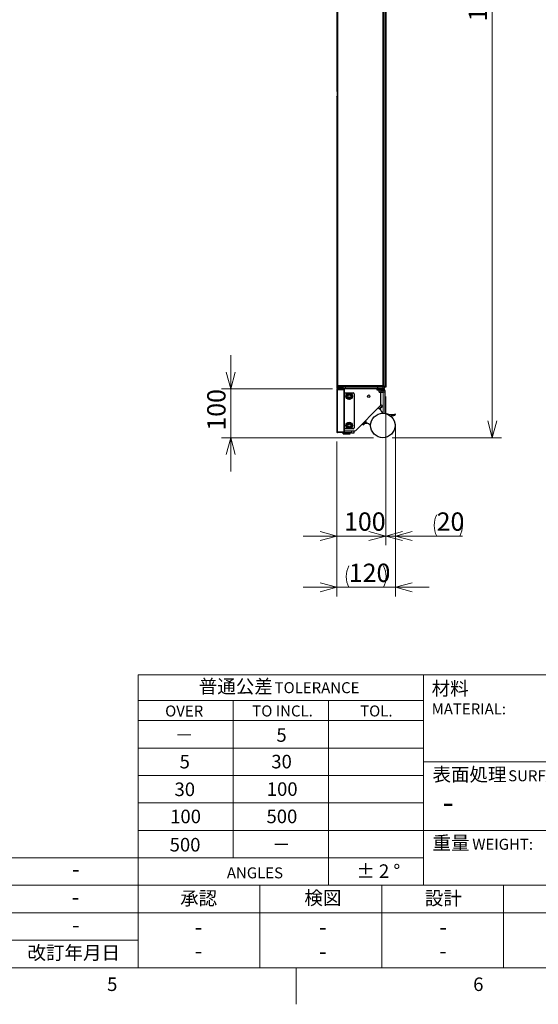
# Model space of a CAD drawing. Units: millimetres. Extents: x 0 to 6300, y 0 to 4455.
# Drawn here: x 3333 to 4396, y 75 to 2092 of the extents above; entities that cross this region are included whole.
import ezdxf

# ---------------------------------------------------------------- set-up
doc = ezdxf.new("R2010")
doc.units = ezdxf.units.MM
doc.header["$LTSCALE"] = 15
doc.layers.add('外形線', color=7, linetype='Continuous', lineweight=25)
doc.styles.add('SLDTEXTSTYLE0', font='TXT', dxfattribs={"width": 0.7, "bigfont": 'bigfont'})
doc.styles.add('SLDTEXTSTYLE2', font='TXT', dxfattribs={"width": 0.62, "bigfont": 'bigfont'})
doc.dimstyles.new('SLDDIMSTYLE1', dxfattribs={"dimtxt": 37.5, "dimasz": 34.5, "dimexe": 0, "dimexo": 0.0625, "dimgap": 9.375, "dimtad": 2, "dimrnd": 1e-09, "dimzin": 12, "dimdsep": 46, "dimtxsty": 'SLDTEXTSTYLE0', "dimblk1": 'OPEN30', "dimblk2": 'OPEN30', "dimsah": 1, "dimcen": 0.09, "dimadec": 0, "dimazin": 3, "dimtfac": 1, "dimtofl": 0, "dimtmove": 0, "dimatfit": 3, "dimldrblk": 'OPEN30', "dimfxl": 1, "dimfrac": 2, "dimtolj": 1, "dimtzin": 12, "dimarcsym": 0})
doc.dimstyles.new('SLDDIMSTYLE2', dxfattribs={"dimtxt": 37.5, "dimasz": 34.5, "dimexe": 0, "dimexo": 0.0625, "dimgap": 9.375, "dimtad": 2, "dimrnd": 1e-09, "dimzin": 12, "dimdsep": 46, "dimtxsty": 'SLDTEXTSTYLE0', "dimblk1": 'OPEN30', "dimblk2": 'OPEN30', "dimsah": 1, "dimcen": 0.09, "dimadec": 0, "dimazin": 3, "dimtfac": 1, "dimtmove": 0, "dimatfit": 0, "dimldrblk": 'OPEN30', "dimfxl": 1, "dimfrac": 2, "dimtolj": 1, "dimtzin": 12, "dimarcsym": 0})
doc.dimstyles.new('SLDDIMSTYLE4', dxfattribs={"dimtxt": 37.5, "dimasz": 34.5, "dimexe": 0, "dimexo": 0.0625, "dimgap": 9.375, "dimtad": 2, "dimdec": 0, "dimrnd": 1e-09, "dimzin": 12, "dimdsep": 46, "dimtxsty": 'SLDTEXTSTYLE0', "dimblk1": 'OPEN30', "dimblk2": 'OPEN30', "dimsah": 1, "dimcen": 0.09, "dimadec": 0, "dimazin": 3, "dimtfac": 1, "dimtdec": 0, "dimtmove": 0, "dimatfit": 0, "dimldrblk": 'OPEN30', "dimfxl": 1, "dimfrac": 2, "dimtolj": 1, "dimtzin": 12, "dimarcsym": 0})

# ---------------------------------------------------------------- blocks, each defined once
blk = doc.blocks.new('SW_NOTE_0_4')
at = {"color": 0, "linetype": 'Continuous', "lineweight": 0, "attachment_point": 1, "style": 'SLDTEXTSTYLE0'}
for s, insert, char_height in [('材料', (0, 35.8), 27.78), ('MATERIAL:', (0, -8.5), 22.5)]:
    blk.add_mtext(s, dxfattribs=dict(at, insert=insert, char_height=char_height))
blk = doc.blocks.new('SW_NOTE_0_5')
at = {"color": 0, "linetype": 'Continuous', "lineweight": 0, "attachment_point": 1, "style": 'SLDTEXTSTYLE0'}
for s, insert, char_height in [('表面処理', (0, 35.8), 27.78), ('SURFACE FINISH:', (155.1, 30.5), 22.5)]:
    blk.add_mtext(s, dxfattribs=dict(at, insert=insert, char_height=char_height))
blk = doc.blocks.new('SW_NOTE_0_6')
at = {"color": 0, "linetype": 'Continuous', "lineweight": 0, "attachment_point": 1, "style": 'SLDTEXTSTYLE0'}
for s, insert, char_height in [('普通公差', (0, 35.8), 27.78), ('TOLERANCE', (155.2, 30.5), 22.5)]:
    blk.add_mtext(s, dxfattribs=dict(at, insert=insert, char_height=char_height))
blk = doc.blocks.new('SW_NOTE_0_7')
at = {"color": 0, "linetype": 'Continuous', "lineweight": 0, "insert": (81.3, 30.5), "char_height": 22.5, "attachment_point": 1, "style": 'SLDTEXTSTYLE0'}
blk.add_mtext('ANGLES', dxfattribs=at)
blk = doc.blocks.new('SW_NOTE_0_9')
at = {"color": 0, "linetype": 'Continuous', "lineweight": 0, "attachment_point": 1, "style": 'SLDTEXTSTYLE0'}
for s, insert, char_height in [('重量', (0, 35.8), 27.78), ('WEIGHT:', (81.6, 30.5), 22.5)]:
    blk.add_mtext(s, dxfattribs=dict(at, insert=insert, char_height=char_height))
blk = doc.blocks.new('_Open30')
at = {"color": 0, "linetype": 'ByBlock', "lineweight": -2}
for p, q in [((-1, 0.267949), (0, 0)), ((0, 0), (-1, -0.267949)), ((0, 0), (-1, 0))]:
    blk.add_line(p, q, dxfattribs=at)
blk = doc.blocks.new('_D_5')
at = {"color": 7, "linetype": 'Continuous', "lineweight": 0}
for p, q in [((3765.9, 1335.7), (3765.9, 1404.7)), ((3974.4, 1335.7), (3746.9, 1335.7)), ((3765.9, 1335.7), (3765.9, 1235.7)), ((4058.4, 1235.7), (3746.9, 1235.7)), ((3765.9, 1235.7), (3765.9, 1166.7))]:
    blk.add_line(p, q, dxfattribs=at)
at = {"color": 7, "linetype": 'Continuous', "lineweight": 18, "xscale": 34.5, "yscale": 34.5}
for p, rotation in [((3765.9, 1335.7), 270), ((3765.9, 1235.7), 90)]:
    blk.add_blockref('_Open30', p, dxfattribs=dict(at, rotation=rotation))
at = {"color": 7, "linetype": 'Continuous', "lineweight": 18, "insert": (3717.6, 1250.1), "char_height": 37.5, "attachment_point": 1, "rotation": 90, "style": 'SLDTEXTSTYLE0'}
blk.add_mtext('100', dxfattribs=at)
blk = doc.blocks.new('_D_6')
at = {"color": 7, "linetype": 'Continuous', "lineweight": 0}
for p, q in [((4083.4, 1319.8), (4083.4, 1015.2)), ((4103.1, 1263.7), (4103.1, 1015.2)), ((4083.4, 1034.3), (4014.4, 1034.3)), ((4083.4, 1034.3), (4103.1, 1034.3)), ((4103.1, 1034.3), (4240.3, 1034.3))]:
    blk.add_line(p, q, dxfattribs=at)
at = {"color": 7, "linetype": 'Continuous', "lineweight": 18}
for centre, start, end in [((4231.4, 1056.1), 153.4349, 206.5651), ((4191.5, 1056.1), 333.4349, 26.5651)]:
    blk.add_arc(centre, 48.8, start, end, dxfattribs=at)
at = {"color": 7, "linetype": 'Continuous', "lineweight": 18, "xscale": 34.5, "yscale": 34.5}
blk.add_blockref('_Open30', (4083.4, 1034.3), dxfattribs=at)
at = {"color": 7, "linetype": 'Continuous', "lineweight": 18, "xscale": 34.5, "yscale": 34.5, "rotation": 180}
blk.add_blockref('_Open30', (4103.1, 1034.3), dxfattribs=at)
at = {"color": 7, "linetype": 'Continuous', "lineweight": 18, "insert": (4187.7, 1082.6), "char_height": 37.5, "attachment_point": 1, "style": 'SLDTEXTSTYLE0'}
blk.add_mtext('20', dxfattribs=at)
blk = doc.blocks.new('_D_7')
at = {"color": 7, "linetype": 'Continuous', "lineweight": 0}
for p, q in [((4096.6, 3035.7), (4320.8, 3035.7)), ((4301.7, 3035.7), (4301.7, 1235.7)), ((4096.5, 1235.7), (4320.8, 1235.7))]:
    blk.add_line(p, q, dxfattribs=at)
at = {"color": 7, "linetype": 'Continuous', "lineweight": 18, "xscale": 34.5, "yscale": 34.5}
for p, rotation in [((4301.7, 3035.7), 90), ((4301.7, 1235.7), 270)]:
    blk.add_blockref('_Open30', p, dxfattribs=dict(at, rotation=rotation))
at = {"color": 7, "linetype": 'Continuous', "lineweight": 18, "insert": (4253.4, 2088.3), "char_height": 37.5, "attachment_point": 1, "rotation": 90, "style": 'SLDTEXTSTYLE0'}
blk.add_mtext('1800', dxfattribs=at)
blk = doc.blocks.new('_D_12')
at = {"color": 7, "linetype": 'Continuous', "lineweight": 0}
for p, q in [((4083.4, 1319.8), (4083.4, 1015.2)), ((3983.4, 1227.9), (3983.4, 1015.2)), ((3983.4, 1034.3), (3914.4, 1034.3)), ((4083.4, 1034.3), (3983.4, 1034.3)), ((4083.4, 1034.3), (4152.4, 1034.3))]:
    blk.add_line(p, q, dxfattribs=at)
at = {"color": 7, "linetype": 'Continuous', "lineweight": 18, "xscale": 34.5, "yscale": 34.5}
blk.add_blockref('_Open30', (3983.4, 1034.3), dxfattribs=at)
at = {"color": 7, "linetype": 'Continuous', "lineweight": 18, "xscale": 34.5, "yscale": 34.5, "rotation": 180}
blk.add_blockref('_Open30', (4083.4, 1034.3), dxfattribs=at)
at = {"color": 7, "linetype": 'Continuous', "lineweight": 18, "insert": (3997.9, 1082.6), "char_height": 37.5, "attachment_point": 1, "style": 'SLDTEXTSTYLE0'}
blk.add_mtext('100', dxfattribs=at)
blk = doc.blocks.new('_D_13')
at = {"color": 7, "linetype": 'Continuous', "lineweight": 0}
for p, q in [((4103.1, 1263.7), (4103.1, 910.2)), ((3983.4, 1227.9), (3983.4, 910.2)), ((3983.4, 929.3), (3914.4, 929.3)), ((3983.4, 929.3), (4103.1, 929.3)), ((4103.1, 929.3), (4172.1, 929.3))]:
    blk.add_line(p, q, dxfattribs=at)
at = {"color": 7, "linetype": 'Continuous', "lineweight": 18}
for centre, start, end in [((4051.4, 951.1), 153.4349, 206.5651), ((4035.2, 951.1), 333.4349, 26.5651)]:
    blk.add_arc(centre, 48.8, start, end, dxfattribs=at)
at = {"color": 7, "linetype": 'Continuous', "lineweight": 18, "xscale": 34.5, "yscale": 34.5}
blk.add_blockref('_Open30', (3983.4, 929.3), dxfattribs=at)
at = {"color": 7, "linetype": 'Continuous', "lineweight": 18, "xscale": 34.5, "yscale": 34.5, "rotation": 180}
blk.add_blockref('_Open30', (4103.1, 929.3), dxfattribs=at)
at = {"color": 7, "linetype": 'Continuous', "lineweight": 18, "insert": (4007.7, 977.6), "char_height": 37.5, "attachment_point": 1, "style": 'SLDTEXTSTYLE0'}
blk.add_mtext('120', dxfattribs=at)

msp = doc.modelspace()

# ---------------------------------------------------------------- linework, layer by layer
at = {"color": 1, "linetype": 'Continuous', "lineweight": 18}
for p, q in [((3985.339, 1342.175), (3985.339, 3027.175)), ((4077.514, 1342.175), (4077.514, 3027.175)), ((4081.419, 3032.475), (4081.419, 1338.875)), ((3983.419, 1944.975), (3983.705, 1944.975)), ((3983.419, 1934.375), (3983.705, 1934.375)), ((3983.419, 1336.975), (3984.219, 1336.975)), ((3983.419, 1334.375), (3984.219, 1334.375)), ((3984.219, 1339.875), (3984.219, 1337.175)), ((3984.219, 1336.175), (3984.219, 1336.975)), ((3984.219, 1335.175), (3984.219, 1334.375)), ((3984.219, 1334.175), (3984.219, 1247.175)), ((3985.357, 1342.175), (3985.357, 1339.875)), ((3991.619, 1339.875), (3991.619, 1337.175)), ((3995.419, 1339.875), (3995.419, 1338.875)), ((3995.419, 1335.175), (3995.419, 1334.375)), ((3996.419, 1335.675), (3996.419, 1338.875)), ((3996.619, 1334.375), (3996.619, 1334.175)), ((3997.619, 1334.175), (3997.619, 1247.175)), ((4064.919, 1334.375), (4070.919, 1334.375)), ((4073.419, 1333.675), (4070.219, 1333.675)), ((4070.919, 1334.375), (4076.919, 1334.375)), ((4077.594, 1339.875), (4077.594, 1342.175)), ((4078.219, 1335.675), (4078.219, 1338.875)), ((4078.219, 1335.675), (4078.219, 1332.475)), ((4081.419, 1332.475), (4078.219, 1332.475)), ((4070.219, 1329.675), (4073.419, 1329.675)), ((4078.219, 1328.675), (4078.219, 1285.662)), ((3983.419, 1246.975), (3984.219, 1246.975)), ((3984.219, 1246.175), (3984.219, 1246.975)), ((3995.419, 1246.975), (3995.419, 1246.175)), ((3996.619, 1246.975), (3996.619, 1247.175)), ((3996.619, 1245.675), (3996.619, 1246.175)), ((4013.419, 1248.875), (4013.419, 1245.675))]:
    msp.add_line(p, q, dxfattribs=at)
at = {"color": 7, "linetype": 'Continuous', "lineweight": 18}
for p, q in [((3576, 750), (6150, 750)), ((3576, 750), (3576, 150)), ((4161, 318.75), (4161, 750)), ((3576, 697.5), (4161, 697.5)), ((3771, 697.5), (3771, 375)), ((3966, 697.5), (3966, 318.75)), ((4161, 656.25), (3576, 656.25)), ((4161, 600), (3576, 600)), ((4161, 571.875), (6150, 571.875)), ((4161, 543.75), (3576, 543.75)), ((4161, 487.5), (3576, 487.5)), ((4824, 431.25), (3576, 431.25)), ((4161, 375), (2835, 375)), ((4824, 318.75), (2835, 318.75)), ((3825.6, 318.75), (3825.6, 150)), ((4075.2, 318.75), (4075.2, 150)), ((4324.8, 318.75), (4324.8, 150)), ((2835, 262.5), (4824, 262.5)), ((3576, 206.25), (2835, 206.25)), ((375, 150), (6150, 150)), ((3900, 75), (3900, 150))]:
    msp.add_line(p, q, dxfattribs=at)
at = {"layer": '外形線', "linetype": 'Continuous', "lineweight": 25}
for p, q in [((3983.705, 3027.175), (3983.705, 1342.175)), ((4078.419, 3027.175), (4078.419, 1342.175)), ((4083.419, 3032.475), (4083.419, 1338.875)), ((3983.419, 2134.175), (3983.419, 1945.175)), ((3983.419, 1945.175), (3983.705, 1945.175)), ((3983.419, 1945.175), (3983.419, 1944.975)), ((3983.419, 1934.175), (3983.419, 1934.375)), ((3983.419, 1934.175), (3983.419, 1337.175)), ((3983.419, 1934.175), (3983.705, 1934.175)), ((3983.419, 1337.175), (3984.219, 1337.175)), ((3983.419, 1337.175), (3983.419, 1336.975)), ((3983.419, 1334.175), (3983.419, 1334.375)), ((3983.419, 1334.175), (3983.419, 1247.175)), ((3983.419, 1334.175), (3984.219, 1334.175)), ((3983.505, 1342.175), (3983.505, 1339.875)), ((3983.505, 1342.175), (3985.357, 1342.175)), ((3985.357, 1339.875), (3983.505, 1339.875)), ((3984.219, 1337.175), (3991.619, 1337.175)), ((3984.219, 1336.975), (3984.219, 1337.175)), ((3992.419, 1336.975), (3984.219, 1336.975)), ((3992.419, 1336.175), (3984.219, 1336.175)), ((3984.219, 1335.175), (3995.419, 1335.175)), ((3984.219, 1334.175), (3984.219, 1334.375)), ((3984.219, 1334.375), (3995.419, 1334.375)), ((3997.619, 1334.175), (3984.219, 1334.175)), ((4077.594, 1342.175), (3985.357, 1342.175)), ((4077.594, 1339.875), (3985.357, 1339.875)), ((3991.619, 1337.175), (3992.419, 1337.175)), ((3992.419, 1339.875), (3992.419, 1337.175)), ((3992.419, 1336.175), (3992.419, 1336.975)), ((3993.419, 1339.875), (3993.419, 1338.875)), ((3993.419, 1338.875), (3993.419, 1335.675)), ((3995.419, 1338.875), (3993.419, 1338.875)), ((3993.419, 1335.675), (3993.419, 1335.175)), ((3993.419, 1335.675), (3996.419, 1335.675)), ((3993.419, 1334.375), (3993.419, 1334.175)), ((4000.419, 1338.875), (3995.419, 1338.875)), ((3997.419, 1335.175), (3995.419, 1335.175)), ((3995.419, 1334.375), (3997.419, 1334.375)), ((4066.766, 1338.875), (3996.419, 1338.875)), ((4066.766, 1335.675), (3996.419, 1335.675)), ((3996.619, 1335.175), (3996.619, 1335.675)), ((3997.419, 1334.375), (3997.419, 1335.175)), ((3998.419, 1334.675), (3997.419, 1334.675)), ((3997.619, 1334.175), (3998.419, 1334.175)), ((3998.419, 1334.675), (3999.419, 1335.675)), ((3998.419, 1334.175), (3998.419, 1247.175)), ((4063.419, 1338.875), (4063.419, 1339.875)), ((4064.919, 1339.875), (4064.919, 1338.875)), ((4064.919, 1335.675), (4064.919, 1334.375)), ((4065.419, 1333.875), (4070.919, 1333.875)), ((4066.766, 1338.875), (4066.766, 1335.675)), ((4077.419, 1338.875), (4066.766, 1338.875)), ((4077.419, 1335.675), (4066.766, 1335.675)), ((4070.219, 1328.675), (4070.219, 1333.875)), ((4070.919, 1333.875), (4076.419, 1333.875)), ((4073.419, 1333.875), (4073.419, 1333.675)), ((4073.419, 1333.675), (4073.419, 1329.675)), ((4073.419, 1332.475), (4078.219, 1332.475)), ((4076.919, 1338.875), (4076.919, 1339.875)), ((4076.919, 1334.375), (4076.919, 1335.675)), ((4077.419, 1338.875), (4077.419, 1335.675)), ((4081.419, 1338.875), (4077.419, 1338.875)), ((4078.219, 1335.675), (4077.419, 1335.675)), ((4077.594, 1342.175), (4078.619, 1342.175)), ((4078.619, 1339.875), (4077.594, 1339.875)), ((4078.219, 1328.675), (4078.219, 1332.475)), ((4078.619, 1342.175), (4078.619, 1339.875)), ((4083.419, 1338.875), (4081.419, 1338.875)), ((4081.419, 1332.475), (4081.419, 1328.675)), ((3998.419, 1327.675), (4016.419, 1327.675)), ((4006.976, 1323.175), (4005.532, 1320.675)), ((4005.532, 1320.675), (4006.976, 1318.175)), ((4009.863, 1323.175), (4006.976, 1323.175)), ((4006.976, 1318.175), (4009.863, 1318.175)), ((4007.919, 1315.7), (4007.919, 1314.596)), ((4008.919, 1314.596), (4008.919, 1315.7)), ((4011.306, 1320.675), (4009.863, 1323.175)), ((4009.863, 1318.175), (4011.306, 1320.675)), ((4018.419, 1325.675), (4018.419, 1255.675)), ((4070.219, 1328.675), (4072.419, 1328.675)), ((4073.419, 1328.675), (4072.419, 1328.675)), ((4073.419, 1329.675), (4073.419, 1328.675)), ((4073.419, 1327.675), (4073.419, 1328.675)), ((4073.419, 1328.675), (4078.219, 1328.675)), ((4073.419, 1304.246), (4073.419, 1327.675)), ((4081.419, 1328.675), (4078.219, 1328.675)), ((4081.419, 1328.675), (4081.419, 1285.553)), ((4021.884, 1250.64), (4071.955, 1300.711)), ((4067.927, 1296.684), (4069.936, 1294.675)), ((4069.936, 1294.675), (4075.946, 1300.685)), ((4069.936, 1294.675), (4070.772, 1294.899)), ((4070.772, 1294.899), (4075.722, 1299.849)), ((4075.946, 1300.685), (4073.329, 1303.302)), ((4075.722, 1299.849), (4075.946, 1300.685)), ((4016.419, 1253.675), (3998.419, 1253.675)), ((4006.976, 1263.175), (4005.532, 1260.675)), ((4005.532, 1260.675), (4006.976, 1258.175)), ((4009.863, 1263.175), (4006.976, 1263.175)), ((4006.976, 1258.175), (4009.863, 1258.175)), ((4007.919, 1255.7), (4007.919, 1254.596)), ((4008.919, 1254.596), (4008.919, 1255.7)), ((4011.306, 1260.675), (4009.863, 1263.175)), ((4009.863, 1258.175), (4011.306, 1260.675)), ((4035.401, 1264.157), (4037.409, 1262.148)), ((4037.409, 1262.148), (4043.419, 1268.159)), ((4037.409, 1262.148), (4038.246, 1262.372)), ((4038.246, 1262.372), (4043.195, 1267.322)), ((4043.419, 1268.159), (4041.411, 1270.167)), ((4041.548, 1265.675), (4044.896, 1265.675)), ((4043.195, 1267.322), (4043.419, 1268.159)), ((3983.419, 1247.175), (3984.219, 1247.175)), ((3983.419, 1247.175), (3983.419, 1246.975)), ((3984.219, 1247.175), (3997.619, 1247.175)), ((3984.219, 1246.975), (3984.219, 1247.175)), ((3995.419, 1246.975), (3984.219, 1246.975)), ((3995.419, 1246.175), (3984.219, 1246.175)), ((3997.419, 1246.975), (3995.419, 1246.975)), ((3995.419, 1246.175), (3997.419, 1246.175)), ((3996.419, 1243.475), (3996.419, 1245.675)), ((3996.419, 1245.675), (3996.619, 1245.675)), ((3996.419, 1243.475), (4010.419, 1243.475)), ((4013.419, 1245.675), (3996.619, 1245.675)), ((3997.419, 1246.175), (3997.419, 1246.975)), ((3997.619, 1247.175), (3998.419, 1247.175)), ((4018.348, 1249.175), (3998.419, 1249.175)), ((4013.419, 1248.875), (3998.419, 1248.875)), ((3998.669, 1249.175), (3998.669, 1248.875)), ((4008.169, 1248.875), (4008.169, 1249.175)), ((4010.419, 1243.475), (4010.419, 1245.675)), ((4018.419, 1248.875), (4013.419, 1248.875)), ((4013.419, 1245.675), (4018.419, 1245.675)), ((4018.419, 1245.675), (4018.419, 1248.875))]:
    msp.add_line(p, q, dxfattribs=at)
at = {"layer": '外形線', "linetype": 'Continuous', "lineweight": 25, "flags": 128}
msp.add_lwpolyline([(3993.908, 1247.175), (3993.959, 1247.097), (3994.044, 1246.975)], dxfattribs=at)
at = {"layer": '外形線', "linetype": 'Continuous', "lineweight": 25}
for centre, radius in [((4008.419, 1320.675), 6.5), ((4008.419, 1320.675), 5), ((4008.419, 1320.675), 4.25), ((4048.419, 1320.675), 2.5), ((4077.419, 1260.675), 25), ((4008.419, 1260.675), 6.5), ((4008.419, 1260.675), 5), ((4008.419, 1260.675), 4.25)]:
    msp.add_circle(centre, radius, dxfattribs=at)
for centre, radius, start, end in [((3984.219, 1944.975), 0.8, 180, 229.958911), ((3984.219, 1934.375), 0.8, 130.041089, 180), ((3984.219, 1336.975), 0.8, 180, 270), ((3984.219, 1334.375), 0.8, 90, 180), ((4000.419, 1341.875), 3, 270, 318.189685), ((4065.419, 1334.375), 0.5, 180, 270), ((4076.419, 1334.375), 0.5, 270, 0), ((4078.219, 1338.875), 3.2, 270, 0), ((4078.219, 1332.475), 3.2, 0, 90), ((4008.419, 1320.675), 6.1, 274.70165, 265.29835), ((4016.419, 1325.675), 2, 0, 90), ((4072.419, 1327.675), 1, 0, 90), ((4089.322, 1299.387), 18, 191.467156, 229.624025), ((4068.419, 1304.246), 5, 315, 0), ((4082.088, 1284.81), 1, 68.967145, 145.377696), ((4095.824, 1320.532), 37.273, 248.967145, 279.473625), ((4097.334, 1277.631), 3.655, 92.016124, 152.680068), ((4095.824, 1320.532), 39.273, 272.016124, 279.473625), ((4102.123, 1282.782), 1, 279.473625, 99.473625), ((4008.419, 1260.675), 6.1, 274.70165, 265.29835), ((4016.419, 1255.675), 2, 270, 0), ((4018.348, 1254.175), 5, 270, 315), ((4038.708, 1248.772), 18, 40.375975, 78.532844), ((3984.219, 1246.975), 0.8, 180, 270), ((3996.619, 1248.875), 3.2, 237.538255, 270)]:
    msp.add_arc(centre, radius, start, end, dxfattribs=at)

# ---------------------------------------------------------------- block references
at = {"color": 7, "linetype": 'Continuous', "lineweight": 0}
for name, p in [('SW_NOTE_0_6', (3700.413, 704.302)), ('SW_NOTE_0_4', (4177.437, 699.905)), ('SW_NOTE_0_5', (4179.124, 523.889)), ('SW_NOTE_0_9', (4179.124, 383.602)), ('SW_NOTE_0_7', (3676.56, 325.025))]:
    msp.add_blockref(name, p, dxfattribs=at)

# ---------------------------------------------------------------- texts
at = {"color": 7, "linetype": 'Continuous', "lineweight": 0, "attachment_point": 1}
for s, insert, char_height, style in [('OVER', (3631.406, 687.051), 22.5, 'SLDTEXTSTYLE0'), ('TO INCL.', (3809.978, 687.145), 22.5, 'SLDTEXTSTYLE0'), ('TOL.', (4030.956, 687.116), 22.5, 'SLDTEXTSTYLE0'), ('－', (3651.5, 640.511), 27.781, 'SLDTEXTSTYLE0'), ('5', (3859.322, 640.501), 27.781, 'SLDTEXTSTYLE0'), ('5', (3661.036, 585.97), 27.781, 'SLDTEXTSTYLE0'), ('30', (3848.881, 586.072), 27.7812, 'SLDTEXTSTYLE0'), ('30', (3650.596, 529.299), 27.7812, 'SLDTEXTSTYLE0'), ('100', (3839.647, 529.694), 27.7812, 'SLDTEXTSTYLE0'), ('100', (3641.686, 473.684), 27.7812, 'SLDTEXTSTYLE0'), ('500', (3839.068, 473.775), 27.7812, 'SLDTEXTSTYLE0'), ('500', (3640.631, 415.83), 27.7812, 'SLDTEXTSTYLE0'), ('－', (3850.307, 416.183), 27.781, 'SLDTEXTSTYLE0'), ('± 2 °', (4023.106, 361.713), 27.7812, 'SLDTEXTSTYLE2'), ('承認', (3661.974, 306.115), 27.7812, 'SLDTEXTSTYLE0'), ('検図', (3916.742, 306.812), 27.7812, 'SLDTEXTSTYLE0'), ('設計', (4163.406, 306.122), 27.7812, 'SLDTEXTSTYLE0'), ('改訂年月日', (3349.41, 194.51), 27.7812, 'SLDTEXTSTYLE0'), ('5', (3512.5, 130.02), 27.781, 'SLDTEXTSTYLE0'), ('6', (4262.5, 130.02), 27.781, 'SLDTEXTSTYLE0')]:
    msp.add_mtext(s, dxfattribs=dict(at, insert=insert, char_height=char_height, style=style))
at = {"style": 'SLDTEXTSTYLE0'}
for insert, char_height, attachment_point in [((4199.315, 513.95), 49.5, 1), ((3448.169, 369.001), 33, 2), ((3447.95, 311.353), 33, 2), ((3448.463, 254.489), 33, 2), ((3699.921, 250.178), 33, 2), ((3954.506, 250.167), 33, 2), ((4201.224, 249.926), 33, 2), ((3699.584, 201.051), 33, 2), ((4200.659, 201.199), 33, 2), ((3954.509, 200.188), 33, 2)]:
    msp.add_mtext('-', dxfattribs=dict(at, insert=insert, char_height=char_height, attachment_point=attachment_point))

# ---------------------------------------------------------------- dimensions: what is measured, and where the dimension line sits
at = {"color": 7, "linetype": 'Continuous', "lineweight": 18}
for base, p1, dimstyle, picture, middle in [((4301.709, 1235.675), (4077.514, 3035.675), 'SLDDIMSTYLE1', '_D_7', (4301.709, 2135.675)), ((3765.919, 1235.675), (3993.419, 1335.675), 'SLDDIMSTYLE2', '_D_5', (3765.919, 1285.675))]:
    dim = msp.add_linear_dim(base=base, p1=p1, p2=(4077.419, 1235.675), angle=90, dimstyle=dimstyle, dxfattribs=at)
    dim.commit()
    dim.dimension.update_dxf_attribs({"geometry": picture, "text_midpoint": middle, "dimtype": 160})
dim = msp.add_linear_dim(base=(3983.419, 1034.284), p1=(4083.419, 1338.875), p2=(3983.419, 1246.975), dimstyle='SLDDIMSTYLE2', dxfattribs=at)
dim.commit()
dim.dimension.update_dxf_attribs({"geometry": '_D_12', "text_midpoint": (4033.419, 1034.284), "dimtype": 160})
for base, p1, picture, middle in [((4103.123, 1034.284), (4083.419, 1338.875), '_D_6', (4211.413, 1034.284)), ((4103.123, 929.284), (3983.419, 1246.975), '_D_13', (4043.271, 929.284))]:
    dim = msp.add_linear_dim(base=base, p1=p1, p2=(4103.123, 1282.782), text='(<>)', dimstyle='SLDDIMSTYLE4', dxfattribs=at)
    dim.commit()
    dim.dimension.update_dxf_attribs({"geometry": picture, "text_midpoint": middle, "dimtype": 160})

doc.saveas('drawing.dxf')
